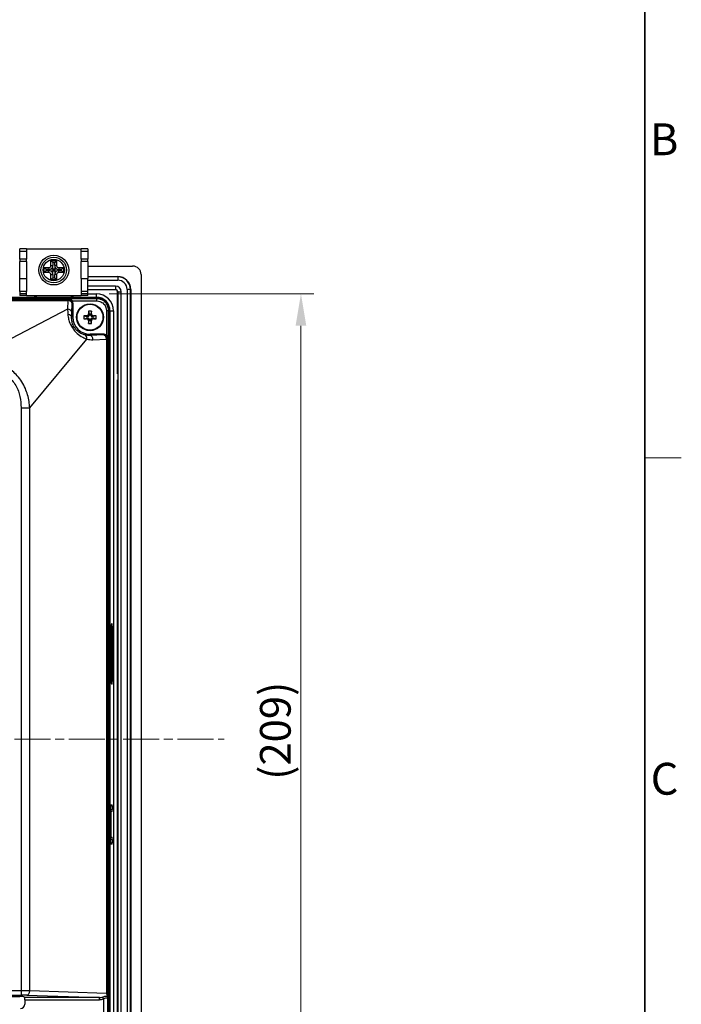
# Model space of a CAD drawing. Units: millimetres. Extents: x 34 to 1240, y 32 to 865.
# Drawn here: x 1084 to 1240, y 354 to 585 of the extents above; entities that cross this region are included whole.
import ezdxf

# ---------------------------------------------------------------- set-up
doc = ezdxf.new("R2010")
doc.units = ezdxf.units.MM
doc.header["$LTSCALE"] = 3
doc.linetypes.add('CHAIN', pattern=[0.3543, 0.2362, -0.0295, 0.0591, -0.0295])
for name, color, linetype, lineweight in [('Sketch Geometry(TDC)', 179, 'Continuous', 25), ('Visible Tangent Edges(TDC)', 179, 'Continuous', 25), ('中心線(TDC)', 1, 'CHAIN', 9), ('寸法(TDC)', 179, 'Continuous', 9), ('表示ｴｯｼﾞ(TDC)', 7, 'Continuous', 25), ('記号(TDC)', 7, 'Continuous', 18)]:
    doc.layers.add(name, color=color, linetype=linetype, lineweight=lineweight)
doc.styles.add('TDC', font='txt')
doc.styles.add('現在の視点-TDC', font='txt')
doc.dimstyles.new('TDC', dxfattribs={"dimscale": 3, "dimtxt": 2.4, "dimasz": 2.5, "dimexe": 1, "dimexo": 1, "dimgap": 0.4, "dimtad": 1, "dimrnd": 1e-08, "dimdsep": 46, "dimtxsty": 'TDC', "dimcen": 0.09, "dimdle": 10, "dimclrd": 179, "dimclre": 179, "dimclrt": 179, "dimazin": 2, "dimtfac": 0.625, "dimtmove": 0, "dimatfit": 3, "dimfxl": 1, "dimtolj": 1, "dimlwd": 9, "dimlwe": 9, "dimarcsym": 0})

# ---------------------------------------------------------------- blocks, each defined once
blk = doc.blocks.new('図面枠 TDC-A3')
at = {"layer": 'Sketch Geometry(TDC)', "linetype": 'Continuous', "lineweight": 35}
blk.add_line((410.363, 285.594), (410.363, 10.594), dxfattribs=at)
at = {"layer": 'Sketch Geometry(TDC)', "linetype": 'Continuous', "lineweight": 18}
blk.add_line((410.363, 160.594), (413.209, 160.594), dxfattribs=at)
at = {"layer": '記号(TDC)', "color": 7, "char_height": 2.4892, "width": 6.55177, "attachment_point": 7, "style": '現在の視点-TDC'}
for s, insert in [('\\fMS Gothic|b0|i0;\\H2.4892;B', (410.749, 184.252)), ('\\fMS Gothic|b0|i0;\\H2.4892;C', (410.813, 134.242))]:
    blk.add_mtext(s, dxfattribs=dict(at, insert=insert))
blk = doc.blocks.new('*D69')
at = {"layer": 'Defpoints', "color": 0, "linetype": 'Continuous'}
for p in [(1102.37, 520.24), (1102.37, 311.24), (1150.37, 311.24)]:
    blk.add_point(p, dxfattribs=at)
at = {"layer": '寸法(TDC)', "color": 179, "linetype": 'Continuous', "lineweight": 9}
for p, q in [((1105.37, 520.24), (1153.37, 520.24)), ((1150.37, 512.74), (1150.37, 318.74)), ((1105.37, 311.24), (1153.37, 311.24))]:
    blk.add_line(p, q, dxfattribs=at)
at = {"layer": '寸法(TDC)', "color": 179, "linetype": 'Continuous'}
for points in [[(1149.12, 512.74), (1151.62, 512.74), (1150.37, 520.24)], [(1149.12, 318.74), (1151.62, 318.74), (1150.37, 311.24)]]:
    blk.add_solid(points, dxfattribs=at)
at = {"layer": '寸法(TDC)', "color": 179, "linetype": 'Continuous', "lineweight": 9, "insert": (1140.76, 406.22), "char_height": 7.2, "attachment_point": 1, "rotation": 90, "style": 'TDC'}
blk.add_mtext('\\A1;(209)', dxfattribs=at)

msp = doc.modelspace()

# ---------------------------------------------------------------- linework, layer by layer
at = {"layer": 'Visible Tangent Edges(TDC)'}
for p, q in [((1084.3707, 530.2359), (1085.9707, 530.2359)), ((1098.7707, 530.2359), (1100.3707, 530.2359)), ((1085.9707, 528.376), (1084.3707, 528.376)), ((1091.6985, 526.8756), (1092.1393, 526.8756)), ((1093.0428, 526.8756), (1092.602, 526.8756)), ((1100.3707, 528.376), (1098.7707, 528.376)), ((1091.1985, 526.3756), (1091.1985, 525.9348)), ((1091.1985, 525.2364), (1091.1985, 525.6772)), ((1091.6985, 524.7364), (1092.1393, 524.7364)), ((1093.0428, 524.7364), (1092.602, 524.7364)), ((1093.5428, 526.3756), (1093.5428, 525.9348)), ((1093.5428, 525.2364), (1093.5428, 525.6772)), ((1084.3707, 523.806), (1085.9707, 523.806)), ((1098.7707, 523.806), (1100.3707, 523.806)), ((1107.3707, 524.2913), (1107.3707, 524.239)), ((1107.3707, 524.239), (1107.3707, 523.439)), ((1085.9707, 520.806), (1084.3707, 520.806)), ((1084.3707, 520.306), (1085.9707, 520.306)), ((1100.3707, 520.806), (1098.7707, 520.806)), ((1098.7707, 520.306), (1100.3707, 520.306)), ((1102.3707, 519.4288), (1102.3707, 520.239)), ((1106.8707, 522.039), (1106.8707, 521.239)), ((1106.8707, 521.1866), (1106.8707, 521.239)), ((1107.3183, 520.739), (1107.3707, 520.739)), ((1107.3707, 520.739), (1108.1707, 520.739)), ((1110.3707, 521.239), (1109.5707, 521.239)), ((1110.423, 521.239), (1110.3707, 521.239)), ((1095.6933, 518.8864), (852.048, 518.8864)), ((852.048, 518.6553), (1095.6933, 518.6553)), ((1095.6933, 518.6553), (1095.6091, 516.6449)), ((1095.6933, 518.8864), (1095.8881, 519.0812)), ((1095.6933, 518.8864), (1095.6933, 518.6553)), ((1102.4658, 519.0812), (1095.8881, 519.0812)), ((1096.6085, 515.8766), (1096.6927, 517.8871)), ((1096.6927, 517.8871), (1096.8707, 518.065)), ((1096.7269, 518.5815), (1102.4658, 518.5815)), ((1102.4658, 518.5815), (1102.4658, 519.0812)), ((1095.6091, 516.6449), (1073.5667, 505.1385)), ((1100.5258, 515.5736), (1100.6707, 515.139)), ((1101.2155, 515.5736), (1101.0707, 515.139)), ((1104.7132, 516.3341), (1105.2129, 516.3341)), ((1104.7132, 516.3341), (1104.7132, 510.5952)), ((1105.2129, 509.7564), (1105.2129, 516.3341)), ((1105.5605, 516.239), (1106.3707, 516.239)), ((1096.8707, 514.739), (1096.5668, 514.739)), ((1100.036, 515.0839), (1100.4707, 514.939)), ((1100.036, 514.3941), (1100.4707, 514.539)), ((1100.5258, 513.9044), (1100.6707, 514.339)), ((1101.2155, 513.9044), (1101.0707, 514.339)), ((1101.7053, 515.0839), (1101.2707, 514.939)), ((1101.7053, 514.3941), (1101.2707, 514.539)), ((1100.8707, 510.739), (1100.8707, 510.4748)), ((1104.0364, 510.5788), (1100.8707, 510.4748)), ((1104.1967, 510.739), (1104.0364, 510.5788)), ((1086.7367, 493.4895), (1100.1361, 509.6221)), ((1101.5555, 509.4755), (1104.7213, 509.5794)), ((1104.7213, 509.5794), (1105.0358, 509.5794)), ((1104.7213, 509.5794), (1104.7213, 356.0954)), ((1105.2129, 509.7564), (1105.0358, 509.5794)), ((1105.0358, 355.3737), (1105.0358, 509.5794)), ((1084.6821, 493.4895), (1084.6821, 356.7047)), ((1084.6821, 493.4895), (1086.7367, 493.4895)), ((1086.7367, 356.6857), (1086.7367, 493.4895)), ((1105.8713, 442.239), (1106.0882, 442.239)), ((1106.0882, 429.239), (1105.8713, 429.239)), ((1106.0738, 399.239), (1105.6866, 399.239)), ((1105.6866, 398.239), (1105.7421, 398.239)), ((1105.7421, 393.239), (1105.6866, 393.239)), ((1105.6866, 392.239), (1106.0738, 392.239)), ((1084.6821, 356.7047), (863.0592, 356.7047)), ((1084.6821, 356.7047), (1084.6821, 355.7053)), ((1104.7213, 356.0954), (1086.7367, 356.6857)), ((863.0592, 355.7053), (1084.6821, 355.7053)), ((1103.0851, 355.1273), (1085.5302, 355.1273)), ((1085.5424, 354.6276), (1103.0851, 354.6276)), ((1086.0518, 355.6863), (1103.0851, 355.1273)), ((1103.0851, 354.6276), (1103.0851, 355.1273)), ((1104.0558, 354.7851), (1103.903, 355.2267)), ((1104.0558, 354.7851), (1104.0558, 321.8793)), ((1105.0552, 321.8793), (1105.0552, 354.7207))]:
    msp.add_line(p, q, dxfattribs=at)
for centre, major_axis, ratio, start_param, end_param in [((1095.6933, 517.8871), (-0.7071, 0.7071), 0.99878277, 3.9275998, 5.49717816), ((1095.6933, 517.8871), (0.9991, -0.0419), 0.76794499, 0.05451355, 1.6029659), ((1095.6091, 515.8766), (0.9991, -0.0419), 0.76794499, 0.05451355, 1.6029659), ((1095.5674, 514.739), (0.9995, -0.0323), 0.67867783, 0.04753667, 1.4788596), ((1099.4512, 509.6221), (0.2364, 0.9716), 0.67435557, 4.87504073, 6.23590445), ((1104.0364, 509.5794), (-0.0328, 0.9995), 0.68467898, 4.68991999, 6.23528369), ((1104.0364, 509.5794), (-0.7071, 0.7071), 0.99878277, 3.9275998, 5.49717816), ((1101.3826, 514.739), (-5.2692, 0), 0.9994612, 1.33196655, 1.60362457), ((1100.8707, 509.4755), (-0.0328, 0.9995), 0.68467898, 4.68991999, 6.23528369), ((1084.6821, 356.6348), (-3, 0), 0.02328051, 3.95795717, 4.71238898), ((1086.0518, 356.6857), (-0.0328, -0.9995), 0.68467898, 0.04790162, 1.59326531), ((1084.6821, 355.6354), (2, 0), 0.03492077, 0.81636451, 1.57079633), ((1103.0294, 356.1285), (1.8475, -0.0606), 0.54098846, 4.7602906, 5.22260446), ((1103.0294, 356.1285), (2.1896, -0.0719), 0.68467898, 4.7602906, 5.22260446)]:
    msp.add_ellipse(centre, major_axis=major_axis, ratio=ratio, start_param=start_param, end_param=end_param, dxfattribs=at)
for points, knots in [([(1102.3632, 519.1796), (1102.3659, 519.1738), (1102.3695, 519.168), (1102.3939, 519.1354), (1102.4295, 519.1086), (1102.4651, 519.0817), (1102.4653, 519.0816), (1102.4656, 519.0814), (1102.4658, 519.0812)], [-0.278159503, -0.278159503, -0.278159503, -0.278159503, -0.228447401, -0.228447401, 0.001754352, 0.001754352, 0.001754352, 0.003227865, 0.003227865, 0.003227865, 0.003227865]), ([(1105.2129, 516.3341), (1105.213, 516.6073), (1105.1712, 516.8844), (1104.9592, 517.567), (1104.725, 517.9554), (1104.123, 518.5636), (1103.7563, 518.7948), (1103.0728, 519.0302), (1102.7669, 519.0813), (1102.4658, 519.0812)], [-0.350666858, -0.350666858, -0.350666858, -0.350666858, -0.283688378, -0.283688378, -0.17652281, -0.17652281, -0.073832241, -0.073832241, 0, 0, 0, 0]), ([(1102.4658, 518.5815), (1102.7119, 518.5815), (1102.9619, 518.5397), (1103.521, 518.3471), (1103.8212, 518.1579), (1104.3139, 517.6601), (1104.5055, 517.3422), (1104.679, 516.7839), (1104.7132, 516.5574), (1104.7132, 516.3341)], [0, 0, 0, 0, 0.073832241, 0.073832241, 0.17652281, 0.17652281, 0.283688378, 0.283688378, 0.350666858, 0.350666858, 0.350666858, 0.350666858]), ([(1095.6091, 516.6449), (1095.6314, 516.2873), (1095.6544, 515.8941), (1095.6788, 515.4508), (1095.6799, 515.4312), (1095.681, 515.4115)], [0.960101462, 0.960101462, 0.960101462, 0.960101462, 1.115863449, 1.115863449, 1.123051847, 1.123051847, 1.123051847, 1.123051847]), ([(1095.681, 515.4115), (1095.7005, 515.0549), (1095.7529, 514.6728), (1095.8919, 514.1044), (1095.9414, 513.9321), (1096.1628, 513.2728), (1096.4033, 512.7562), (1097.0397, 511.782), (1097.4326, 511.3269), (1098.2756, 510.5716), (1098.7236, 510.2704), (1099.4907, 509.8636), (1099.8216, 509.7263), (1100.1361, 509.6221)], [-0.784287432, -0.784287432, -0.784287432, -0.784287432, -0.649628308, -0.649628308, -0.592502312, -0.592502312, -0.434173711, -0.434173711, -0.279484193, -0.279484193, -0.122754503, -0.122754503, 0, 0, 0, 0]), ([(1096.5668, 514.739), (1096.5674, 514.7572), (1096.568, 514.7753), (1096.5813, 515.1849), (1096.5947, 515.5474), (1096.6085, 515.8766)], [-1.123051847, -1.123051847, -1.123051847, -1.123051847, -1.115863449, -1.115863449, -0.960101462, -0.960101462, -0.960101462, -0.960101462]), ([(1105.2129, 516.3341), (1105.2131, 516.3339), (1105.2133, 516.3336), (1105.2134, 516.3334), (1105.2403, 516.2978), (1105.2671, 516.2622), (1105.2997, 516.2378), (1105.3055, 516.2342), (1105.3113, 516.2315)], [-0.003227865, -0.003227865, -0.003227865, -0.003227865, -0.001754352, -0.001754352, -0.001754352, 0.228447401, 0.228447401, 0.278159503, 0.278159503, 0.278159503, 0.278159503]), ([(1099.7183, 510.5851), (1099.4795, 510.6414), (1099.2289, 510.7232), (1098.651, 510.984), (1098.3155, 511.1875), (1097.6936, 511.7181), (1097.4088, 512.046), (1096.9629, 512.7586), (1096.804, 513.1414), (1096.6711, 513.6322), (1096.6431, 513.7608), (1096.571, 514.1853), (1096.5561, 514.4716), (1096.5668, 514.739)], [0, 0, 0, 0, 0.122754503, 0.122754503, 0.279484193, 0.279484193, 0.434173711, 0.434173711, 0.592502312, 0.592502312, 0.649628308, 0.649628308, 0.784287432, 0.784287432, 0.784287432, 0.784287432]), ([(1100.8707, 510.4748), (1100.8655, 510.4746), (1100.8603, 510.4744), (1100.4739, 510.4602), (1100.0904, 510.4975), (1099.7183, 510.5851)], [-1.603624566, -1.603624566, -1.603624566, -1.603624566, -1.599989861, -1.599989861, -1.331966549, -1.331966549, -1.331966549, -1.331966549]), ([(1086.7367, 493.4895), (1086.6659, 494.4801), (1086.5103, 495.5), (1086.0864, 497.0207), (1085.9098, 497.5324), (1085.2421, 499.0958), (1084.599, 500.13), (1083.1048, 501.7774), (1082.2796, 502.441), (1080.7091, 503.3974), (1079.9652, 503.747), (1077.8825, 504.5256), (1076.5383, 504.8137), (1074.6616, 505.0553), (1074.1124, 505.1053), (1073.5667, 505.1385)], [-1.65856936, -1.65856936, -1.65856936, -1.65856936, -1.3946285, -1.3946285, -1.25919217, -1.25919217, -0.97232313, -0.97232313, -0.72110249, -0.72110249, -0.51428087, -0.51428087, -0.1510238, -0.1510238, 0, 0, 0, 0]), ([(1073.5667, 502.8339), (1074.0701, 502.8339), (1074.5744, 502.8201), (1076.2876, 502.7145), (1077.4982, 502.5439), (1079.3347, 502.0012), (1079.9823, 501.7473), (1081.3277, 501.0255), (1082.0187, 500.5091), (1083.234, 499.1858), (1083.7315, 498.3324), (1084.2158, 497.0107), (1084.3374, 496.5737), (1084.6109, 495.2634), (1084.6821, 494.3693), (1084.6821, 493.4895)], [0, 0, 0, 0, 0.1510238, 0.1510238, 0.51428087, 0.51428087, 0.72110249, 0.72110249, 0.97232313, 0.97232313, 1.25919217, 1.25919217, 1.3946285, 1.3946285, 1.65856936, 1.65856936, 1.65856936, 1.65856936]), ([(1105.0352, 355.3856), (1104.9944, 355.3959), (1104.9503, 355.4038), (1104.7229, 355.4267), (1104.5079, 355.3886), (1104.1653, 355.3003), (1104.0322, 355.2612), (1103.903, 355.2267)], [0.093034451, 0.093034451, 0.093034451, 0.093034451, 0.113061358, 0.113061358, 0.191043086, 0.191043086, 0.239781667, 0.239781667, 0.239781667, 0.239781667]), ([(1104.0558, 354.7851), (1104.1581, 354.8382), (1104.2605, 354.8984), (1104.5159, 355.0351), (1104.6677, 355.0954), (1104.8987, 355.0479), (1104.9762, 354.9577), (1105.04, 354.8152), (1105.0524, 354.7654), (1105.0552, 354.7207)], [-0.239781667, -0.239781667, -0.239781667, -0.239781667, -0.191043086, -0.191043086, -0.113061358, -0.113061358, -0.038429723, -0.038429723, 0, 0, 0, 0])]:
    msp.add_open_spline(points, degree=3, knots=knots, dxfattribs=at)
at = {"layer": '中心線(TDC)', "linetype": 'CHAIN', "ltscale": 11.995484}
msp.add_line((815.3707, 415.739), (1132.3707, 415.739), dxfattribs=at)
at = {"layer": '表示ｴｯｼﾞ(TDC)'}
for p, q in [((1084.3707, 530.2359), (1084.3707, 530.806)), ((1085.9707, 530.806), (1084.3707, 530.806)), ((1084.3707, 528.376), (1084.3707, 530.2359)), ((1085.9707, 530.806), (1085.9707, 530.2359)), ((1085.9707, 530.806), (1098.7707, 530.806)), ((1085.9707, 530.2359), (1085.9707, 528.376)), ((1100.3707, 530.806), (1098.7707, 530.806)), ((1098.7707, 530.2359), (1098.7707, 530.806)), ((1098.7707, 528.376), (1098.7707, 530.2359)), ((1100.3707, 530.806), (1100.3707, 530.2359)), ((1100.3707, 530.2359), (1100.3707, 528.376)), ((1084.3707, 528.376), (1084.3707, 527.806)), ((1085.9707, 527.806), (1084.3707, 527.806)), ((1084.3707, 523.806), (1084.3707, 527.806)), ((1085.9707, 527.806), (1085.9707, 528.376)), ((1085.9707, 527.806), (1085.9707, 523.806)), ((1091.6985, 528.056), (1093.0428, 528.056)), ((1091.6985, 528.056), (1092.1393, 527.6151)), ((1091.6985, 526.8756), (1091.6985, 528.056)), ((1092.602, 527.6151), (1092.1393, 527.6151)), ((1092.1393, 527.6151), (1092.1393, 526.8756)), ((1093.0428, 528.056), (1092.602, 527.6151)), ((1092.602, 526.8756), (1092.602, 527.6151)), ((1093.0428, 528.056), (1093.0428, 526.8756)), ((1098.7707, 528.376), (1098.7707, 527.806)), ((1098.7707, 523.806), (1098.7707, 527.806)), ((1100.3707, 527.806), (1098.7707, 527.806)), ((1100.3707, 527.806), (1100.3707, 528.376)), ((1100.3707, 527.806), (1100.3707, 523.806)), ((1100.3707, 526.739), (1110.8707, 526.739)), ((1090.1207, 526.3756), (1091.1985, 526.3756)), ((1090.1207, 526.3756), (1090.5615, 525.9348)), ((1090.1207, 525.2364), (1090.1207, 526.3756)), ((1090.1207, 525.2364), (1090.5615, 525.6772)), ((1091.1985, 525.2364), (1090.1207, 525.2364)), ((1090.5615, 525.9348), (1090.5615, 525.6772)), ((1091.1985, 525.9348), (1090.5615, 525.9348)), ((1090.5615, 525.6772), (1091.1985, 525.6772)), ((1091.6744, 526.064), (1092.1127, 526.064)), ((1092.1127, 525.548), (1091.6744, 525.548)), ((1091.6985, 523.556), (1091.6985, 524.7364)), ((1092.1127, 526.064), (1092.1127, 526.6531)), ((1092.1127, 526.064), (1092.6287, 526.064)), ((1092.3707, 525.806), (1092.1127, 526.064)), ((1092.1127, 526.064), (1092.1127, 525.548)), ((1092.1127, 525.548), (1092.3707, 525.806)), ((1092.1127, 525.806), (1092.3707, 525.806)), ((1092.6287, 525.548), (1092.1127, 525.548)), ((1092.1127, 524.9588), (1092.1127, 525.548)), ((1092.1393, 524.7364), (1092.1393, 523.9968)), ((1092.3707, 526.064), (1092.3707, 525.806)), ((1092.6287, 526.064), (1092.3707, 525.806)), ((1092.3707, 525.806), (1092.3707, 525.548)), ((1092.3707, 525.806), (1092.6287, 525.548)), ((1092.3707, 525.806), (1092.6287, 525.806)), ((1092.602, 523.9968), (1092.602, 524.7364)), ((1092.6287, 526.6531), (1092.6287, 526.064)), ((1092.6287, 526.064), (1093.067, 526.064)), ((1092.6287, 525.548), (1092.6287, 526.064)), ((1093.067, 525.548), (1092.6287, 525.548)), ((1092.6287, 525.548), (1092.6287, 524.9588)), ((1093.0428, 524.7364), (1093.0428, 523.556)), ((1093.5428, 526.3756), (1094.6207, 526.3756)), ((1094.1798, 525.9348), (1093.5428, 525.9348)), ((1093.5428, 525.6772), (1094.1798, 525.6772)), ((1094.6207, 525.2364), (1093.5428, 525.2364)), ((1094.6207, 526.3756), (1094.1798, 525.9348)), ((1094.1798, 525.6772), (1094.1798, 525.9348)), ((1094.6207, 525.2364), (1094.1798, 525.6772)), ((1094.6207, 526.3756), (1094.6207, 525.2364)), ((1112.8707, 524.739), (1112.8707, 306.739)), ((1084.3707, 520.806), (1084.3707, 523.806)), ((1085.9707, 523.806), (1085.9707, 520.806)), ((1091.6985, 523.556), (1092.1393, 523.9968)), ((1093.0428, 523.556), (1091.6985, 523.556)), ((1092.1393, 523.9968), (1092.602, 523.9968)), ((1093.0428, 523.556), (1092.602, 523.9968)), ((1098.7707, 523.806), (1098.7707, 520.806)), ((1100.3707, 524.2913), (1107.3707, 524.2913)), ((1107.3707, 524.239), (1100.3707, 524.239)), ((1100.3707, 520.806), (1100.3707, 523.806)), ((1100.3707, 523.439), (1107.3707, 523.439)), ((1084.3707, 520.806), (1084.3707, 520.306)), ((1084.3707, 520.306), (1084.3707, 519.806)), ((1085.9707, 519.806), (1084.3707, 519.806)), ((1085.9707, 520.306), (1085.9707, 520.806)), ((1085.9707, 519.806), (1085.9707, 520.306)), ((1085.9707, 519.806), (1088.3707, 519.806)), ((1087.7696, 519.7675), (1087.7676, 519.806)), ((1088.3707, 519.806), (1088.3707, 519.7466)), ((1096.3707, 519.806), (1098.7707, 519.806)), ((1096.3707, 519.806), (1096.3707, 519.7466)), ((1096.9737, 519.806), (1096.9717, 519.7675)), ((1098.7707, 520.806), (1098.7707, 520.306)), ((1098.7707, 520.306), (1098.7707, 519.806)), ((1100.3707, 519.806), (1098.7707, 519.806)), ((1106.8707, 522.039), (1100.3707, 522.039)), ((1100.3707, 521.239), (1106.8707, 521.239)), ((1106.8707, 521.1866), (1100.3707, 521.1866)), ((1100.3707, 520.306), (1100.3707, 520.806)), ((1100.3707, 519.806), (1100.3707, 520.306)), ((1100.3707, 520.239), (1102.3707, 520.239)), ((1107.3183, 501.4595), (1107.3183, 520.739)), ((1107.3707, 520.739), (1107.3707, 310.739)), ((1108.1707, 310.739), (1108.1707, 520.739)), ((1109.5707, 521.239), (1109.5707, 310.239)), ((1110.3707, 310.239), (1110.3707, 521.239)), ((1110.423, 521.239), (1110.423, 310.239)), ((845.3707, 519.4288), (1102.3707, 519.4288)), ((1102.3632, 519.1796), (845.3781, 519.1796)), ((1096.3707, 519.7466), (1088.3707, 519.7466)), ((1096.8707, 518.065), (1096.8707, 514.739)), ((1100.5343, 516.1707), (1100.6707, 515.489)), ((1100.6707, 515.489), (1100.6707, 515.139)), ((1101.0707, 515.489), (1100.6707, 515.489)), ((1101.207, 516.1707), (1101.0707, 515.489)), ((1101.0707, 515.139), (1101.0707, 515.489)), ((1105.3113, 315.2536), (1105.3113, 516.2315)), ((1105.5605, 516.239), (1105.5605, 315.239)), ((1106.3707, 516.239), (1106.3707, 315.239)), ((1099.439, 515.0753), (1100.1207, 514.939)), ((1099.439, 514.4026), (1100.1207, 514.539)), ((1100.1207, 514.939), (1100.1207, 514.539)), ((1100.4707, 514.939), (1100.1207, 514.939)), ((1100.1207, 514.539), (1100.4707, 514.539)), ((1100.5343, 513.3073), (1100.6707, 513.989)), ((1100.6707, 514.339), (1100.6707, 513.989)), ((1100.6707, 513.989), (1101.0707, 513.989)), ((1101.0707, 513.989), (1101.0707, 514.339)), ((1101.207, 513.3073), (1101.0707, 513.989)), ((1101.6207, 514.939), (1101.2707, 514.939)), ((1101.2707, 514.539), (1101.6207, 514.539)), ((1102.3023, 515.0753), (1101.6207, 514.939)), ((1101.6207, 514.539), (1101.6207, 514.939)), ((1102.3023, 514.4026), (1101.6207, 514.539)), ((1104.1967, 510.739), (1100.8707, 510.739)), ((1107.3183, 331.4595), (1107.3183, 500.0185)), ((1105.8713, 429.239), (1105.8713, 442.239)), ((1105.8922, 442.8396), (1106.0668, 442.8488)), ((1106.0882, 442.239), (1106.0882, 429.239)), ((1106.0668, 428.6292), (1105.8922, 428.6383)), ((1105.6866, 391.739), (1105.6866, 399.739)), ((1105.7072, 400.3299), (1106.0564, 400.3482)), ((1106.0738, 400.0886), (1106.0738, 399.239)), ((1105.7595, 398.739), (1105.6866, 398.739)), ((1105.7421, 398.239), (1105.7421, 393.239)), ((1106.0564, 398.739), (1105.7595, 398.739)), ((1105.6866, 392.739), (1105.7595, 392.739)), ((1105.7595, 392.739), (1106.0564, 392.739)), ((1106.0564, 391.1297), (1105.7072, 391.148)), ((1106.0738, 392.239), (1106.0738, 391.3894)), ((914.4795, 355.3479), (1084.3956, 355.3479)), ((1085.3953, 355.3138), (1085.5302, 355.1273)), ((1085.5424, 354.6276), (1085.5424, 353.5387))]:
    msp.add_line(p, q, dxfattribs=at)
for centre, radius in [((1092.3707, 525.806), 3.5), ((1092.3707, 525.806), 3), ((1092.3707, 525.806), 2.5), ((1100.8707, 514.739), 3.15), ((1100.8707, 514.739), 3.0363)]:
    msp.add_circle(centre, radius, dxfattribs=at)
for centre, radius, start, end in [((1091.1985, 526.8756), 0.5, 270, 0), ((1091.1985, 526.8756), 0.9408, 346.323972, 0), ((1093.5428, 526.8756), 0.9408, 180, 193.676028), ((1093.5428, 526.8756), 0.5, 180, 270), ((1110.8707, 524.739), 2, 0, 90), ((1091.1985, 526.8756), 0.9408, 270, 300.38332), ((1091.1985, 524.7364), 0.9408, 59.61668, 90), ((1091.1985, 524.7364), 0.5, 0, 90), ((1091.1985, 526.8756), 0.9408, 300.38332, 346.323972), ((1091.1985, 524.7364), 0.9408, 13.676028, 59.61668), ((1091.1985, 524.7364), 0.9408, 0, 13.676028), ((1093.5428, 524.7364), 0.9408, 166.323972, 180), ((1093.5428, 526.8756), 0.9408, 193.676028, 239.61668), ((1093.5428, 524.7364), 0.9408, 120.38332, 166.323972), ((1093.5428, 524.7364), 0.5, 90, 180), ((1093.5428, 526.8756), 0.9408, 239.61668, 270), ((1093.5428, 524.7364), 0.9408, 90, 120.38332), ((1107.3707, 521.239), 3.0524, 0, 90), ((1107.3707, 521.239), 3, 0, 90), ((1107.3707, 521.239), 2.2, 0, 90), ((1102.3707, 516.239), 4, 0, 90), ((1106.8707, 520.739), 1.3, 0, 90), ((1106.8707, 520.739), 0.5, 0, 90), ((1106.8707, 520.739), 0.4476, 0, 90), ((1102.3707, 516.239), 3.1898, 0, 90), ((1100.8707, 514.739), 4, 180, 270), ((1100.4707, 515.139), 0.2, 270, 0), ((1100.4707, 514.339), 0.2, 0, 90), ((1101.2707, 515.139), 0.2, 180, 270), ((1101.2707, 514.339), 0.2, 90, 180), ((1106.9707, 500.739), 0.8, 60, 64.24375), ((1106.9707, 500.739), 0.8, 295.75625, 300)]:
    msp.add_arc(centre, radius, start, end, dxfattribs=at)
for centre, major_axis, ratio, start_param, end_param in [((1095.8701, 518.0638), (0.708, 0.708), 0.99878277, 5.49839613, 6.04104615), ((1101.3145, 514.739), (0, 7.9699), 0.09950372, 1.3901814, 1.4658824), ((1100.8707, 512.746), (7.6651, 0), 0.4472136, 1.52690354, 1.61468911), ((1100.4269, 514.739), (0, -7.9699), 0.09950372, 1.67571026, 1.75141126), ((1102.8636, 514.739), (0, 7.6651), 0.4472136, 1.52690354, 1.61468911), ((1100.8707, 514.2952), (7.9699, 0), 0.09950372, 1.67571026, 1.75141126), ((1100.8707, 515.1828), (-7.9699, 0), 0.09950372, 1.3901814, 1.4658824), ((1101.3145, 514.739), (0, 7.9699), 0.09950372, 1.67571026, 1.75141126), ((1100.8707, 516.7319), (-7.6651, 0), 0.4472136, 1.52690354, 1.61468911), ((1100.4269, 514.739), (0, -7.9699), 0.09950372, 1.3901814, 1.4658824), ((1100.8707, 514.2952), (7.9699, 0), 0.09950372, 1.3901814, 1.4658824), ((1100.8707, 515.1828), (-7.9699, 0), 0.09950372, 1.67571026, 1.75141126), ((1098.8777, 514.739), (0, -7.6651), 0.4472136, 1.52690354, 1.61468911), ((1104.1954, 509.7384), (0.708, 0.708), 0.99878277, 0.24213916, 0.78478918), ((1105.7595, 398.239), (0, 0.5), 0.03492077, 0, 1.57079633), ((1106.0564, 399.239), (0, 0.5), 0.03492077, 3.14159265, 4.71238898), ((1105.7595, 393.239), (0, 0.5), 0.03492077, 1.57079633, 3.14159265), ((1106.0564, 392.239), (0, 0.5), 0.03492077, 4.71238898, 6.28318531), ((1104.0364, 356.0954), (0.9255, -0.9564), 0.39603265, 0.4391082, 1.20481491), ((1084.3956, 355.3129), (-1, 0), 0.03492077, 3.16683981, 4.71238898), ((1084.5421, 353.5396), (0.5865, -0.8111), 0.99907272, 5.65753932, 7.22745462), ((1085.5298, 354.6276), (0, -0.5), 0.02525253, 1.57079633, 3.10668607)]:
    msp.add_ellipse(centre, major_axis=major_axis, ratio=ratio, start_param=start_param, end_param=end_param, dxfattribs=at)
for points, knots in [([(1087.7696, 519.7675), (1087.7698, 519.7649), (1087.784, 519.7623), (1087.8402, 519.7573), (1087.8829, 519.755), (1087.9913, 519.7511), (1088.056, 519.7495), (1088.1657, 519.7478), (1088.2056, 519.7474), (1088.2873, 519.7467), (1088.3289, 519.7466), (1088.3707, 519.7466)], [0.0009450262, 0.0009450262, 0.0009450262, 0.0009450262, 0.0234986949, 0.0234986949, 0.0469913404, 0.0469913404, 0.0704712357, 0.0704712357, 0.0829979029, 0.0829979029, 0.0955230962, 0.0955230962, 0.0955230962, 0.0955230962]), ([(1096.7269, 518.5815), (1096.691, 518.641), (1096.6472, 518.6999), (1096.5459, 518.81), (1096.4875, 518.86), (1096.3512, 518.9559), (1096.2597, 519.0022), (1096.0724, 519.0637), (1095.9763, 519.079), (1095.8881, 519.0812)], [0.270641958, 0.270641958, 0.270641958, 0.270641958, 0.291263423, 0.291263423, 0.313901067, 0.313901067, 0.346586592, 0.346586592, 0.379272117, 0.379272117, 0.379272117, 0.379272117]), ([(1096.3707, 519.7466), (1096.4489, 519.7466), (1096.5264, 519.7471), (1096.6711, 519.7492), (1096.737, 519.7507), (1096.8484, 519.7546), (1096.8929, 519.7568), (1096.9393, 519.7606), (1096.9514, 519.762), (1096.9675, 519.7647), (1096.9716, 519.7661), (1096.9717, 519.7675)], [0, 0, 0, 0, 0.0234662461, 0.0234662461, 0.0469427944, 0.0469427944, 0.0704365141, 0.0704365141, 0.0825029408, 0.0825029408, 0.0945739601, 0.0945739601, 0.0945739601, 0.0945739601]), ([(1105.3113, 516.2315), (1105.3113, 516.6176), (1105.2353, 517), (1104.9429, 517.7072), (1104.7318, 518.0263), (1104.1899, 518.5781), (1103.86, 518.8012), (1103.1371, 519.1025), (1102.7521, 519.1796), (1102.3632, 519.1796)], [-0.464494027, -0.464494027, -0.464494027, -0.464494027, -0.348662718, -0.348662718, -0.234932779, -0.234932779, -0.116663697, -0.116663697, 0, 0, 0, 0]), ([(1100.036, 515.0839), (1100.0974, 515.0845), (1100.1581, 515.0973), (1100.2746, 515.1455), (1100.3291, 515.1817), (1100.422, 515.2727), (1100.4597, 515.3272), (1100.4985, 515.4168), (1100.5084, 515.4476), (1100.5219, 515.5102), (1100.5255, 515.5419), (1100.5258, 515.5736)], [0, 0, 0, 0, 0.0185005936, 0.0185005936, 0.037864693, 0.037864693, 0.0574926186, 0.0574926186, 0.0671833728, 0.0671833728, 0.0767525655, 0.0767525655, 0.0767525655, 0.0767525655]), ([(1101.2155, 515.5736), (1101.2162, 515.5123), (1101.2289, 515.4515), (1101.2772, 515.335), (1101.3133, 515.2806), (1101.4044, 515.1876), (1101.4589, 515.1499), (1101.5485, 515.1111), (1101.5793, 515.1012), (1101.6419, 515.0878), (1101.6735, 515.0842), (1101.7053, 515.0839)], [0, 0, 0, 0, 0.0185005936, 0.0185005936, 0.037864693, 0.037864693, 0.0574926186, 0.0574926186, 0.0671833728, 0.0671833728, 0.0767525655, 0.0767525655, 0.0767525655, 0.0767525655]), ([(1100.5258, 513.9044), (1100.5251, 513.9657), (1100.5124, 514.0265), (1100.4641, 514.143), (1100.428, 514.1974), (1100.3369, 514.2904), (1100.2824, 514.328), (1100.1928, 514.3668), (1100.162, 514.3767), (1100.0994, 514.3902), (1100.0678, 514.3938), (1100.036, 514.3941)], [0, 0, 0, 0, 0.0185005936, 0.0185005936, 0.037864693, 0.037864693, 0.0574926186, 0.0574926186, 0.0671833728, 0.0671833728, 0.0767525655, 0.0767525655, 0.0767525655, 0.0767525655]), ([(1101.7053, 514.3941), (1101.644, 514.3935), (1101.5832, 514.3807), (1101.4667, 514.3324), (1101.4122, 514.2963), (1101.3193, 514.2053), (1101.2816, 514.1507), (1101.2428, 514.0611), (1101.2329, 514.0304), (1101.2194, 513.9678), (1101.2159, 513.9361), (1101.2155, 513.9044)], [0, 0, 0, 0, 0.0185005936, 0.0185005936, 0.037864693, 0.037864693, 0.0574926186, 0.0574926186, 0.0671833728, 0.0671833728, 0.0767525655, 0.0767525655, 0.0767525655, 0.0767525655]), ([(1105.2129, 509.7564), (1105.2107, 509.8453), (1105.1952, 509.9419), (1105.1329, 510.1304), (1105.086, 510.2224), (1104.9895, 510.3584), (1104.9398, 510.4162), (1104.8304, 510.5164), (1104.772, 510.5596), (1104.7132, 510.5952)], [0, 0, 0, 0, 0.032902219, 0.032902219, 0.065804439, 0.065804439, 0.088225486, 0.088225486, 0.108630579, 0.108630579, 0.108630579, 0.108630579]), ([(1105.8922, 442.8396), (1105.8895, 442.8395), (1105.8868, 442.8241), (1105.8818, 442.7644), (1105.8795, 442.7207), (1105.8756, 442.6107), (1105.874, 442.5453), (1105.8724, 442.4363), (1105.872, 442.3979), (1105.8714, 442.3192), (1105.8713, 442.2791), (1105.8713, 442.239)], [0, 0, 0, 0, 0.0234843468, 0.0234843468, 0.0469622592, 0.0469622592, 0.0704273168, 0.0704273168, 0.0824735146, 0.0824735146, 0.0945183955, 0.0945183955, 0.0945183955, 0.0945183955]), ([(1106.0882, 442.239), (1106.0882, 442.3183), (1106.0876, 442.3969), (1106.0855, 442.5438), (1106.084, 442.6106), (1106.0801, 442.7237), (1106.0778, 442.7688), (1106.0739, 442.8167), (1106.0724, 442.8293), (1106.0696, 442.8451), (1106.0682, 442.8488), (1106.0668, 442.8488)], [0, 0, 0, 0, 0.0238069582, 0.0238069582, 0.0476185206, 0.0476185206, 0.0714428106, 0.0714428106, 0.0842869062, 0.0842869062, 0.096168386, 0.096168386, 0.096168386, 0.096168386]), ([(1105.8713, 429.239), (1105.8713, 429.1608), (1105.8718, 429.0834), (1105.8739, 428.9387), (1105.8754, 428.8729), (1105.8793, 428.7615), (1105.8815, 428.717), (1105.8854, 428.6706), (1105.8867, 428.6586), (1105.8894, 428.6425), (1105.8908, 428.6384), (1105.8922, 428.6383)], [0, 0, 0, 0, 0.0234519638, 0.0234519638, 0.0469142229, 0.0469142229, 0.0703936432, 0.0703936432, 0.082452717, 0.082452717, 0.094516381, 0.094516381, 0.094516381, 0.094516381]), ([(1106.0668, 428.6292), (1106.0695, 428.629), (1106.0722, 428.6432), (1106.0772, 428.6999), (1106.0796, 428.743), (1106.0836, 428.8527), (1106.0852, 428.9182), (1106.0869, 429.0297), (1106.0874, 429.0704), (1106.088, 429.1538), (1106.0882, 429.1963), (1106.0882, 429.239)], [0.0009588046, 0.0009588046, 0.0009588046, 0.0009588046, 0.0238578827, 0.0238578827, 0.0477077971, 0.0477077971, 0.0715407905, 0.0715407905, 0.0843349425, 0.0843349425, 0.0971294768, 0.0971294768, 0.0971294768, 0.0971294768]), ([(1105.7072, 400.3299), (1105.7045, 400.3298), (1105.7018, 400.3146), (1105.6968, 400.2559), (1105.6946, 400.213), (1105.6908, 400.1047), (1105.6892, 400.0403), (1105.6877, 399.9331), (1105.6873, 399.8953), (1105.6867, 399.8179), (1105.6866, 399.7785), (1105.6866, 399.739)], [0, 0, 0, 0, 0.0231053195, 0.0231053195, 0.0462043437, 0.0462043437, 0.0692907367, 0.0692907367, 0.0811422695, 0.0811422695, 0.092992516, 0.092992516, 0.092992516, 0.092992516]), ([(1106.0738, 400.0886), (1106.0733, 400.1087), (1106.0728, 400.1279), (1106.0704, 400.2052), (1106.0681, 400.2532), (1106.0632, 400.3222), (1106.0605, 400.3424), (1106.0573, 400.3479), (1106.0568, 400.3483), (1106.0564, 400.3482)], [0.3021155253, 0.3021155253, 0.3021155253, 0.3021155253, 0.3094912068, 0.3094912068, 0.3332897285, 0.3332897285, 0.3571024865, 0.3571024865, 0.360879306, 0.360879306, 0.360879306, 0.360879306]), ([(1105.6866, 391.739), (1105.6866, 391.6621), (1105.6871, 391.5859), (1105.6891, 391.4436), (1105.6906, 391.3788), (1105.6944, 391.2692), (1105.6966, 391.2255), (1105.7004, 391.1798), (1105.7017, 391.168), (1105.7044, 391.1521), (1105.7058, 391.1481), (1105.7072, 391.148)], [0, 0, 0, 0, 0.0230734795, 0.0230734795, 0.0461570711, 0.0461570711, 0.069257551, 0.069257551, 0.0811217799, 0.0811217799, 0.0929905336, 0.0929905336, 0.0929905336, 0.0929905336]), ([(1106.0564, 391.1297), (1106.0569, 391.1297), (1106.0574, 391.1302), (1106.0594, 391.1342), (1106.061, 391.1422), (1106.0625, 391.155), (1106.0651, 391.1776), (1106.0676, 391.2149), (1106.0713, 391.3007), (1106.0727, 391.3426), (1106.0738, 391.3894)], [0.3663399508, 0.3663399508, 0.3663399508, 0.3663399508, 0.3705781226, 0.3705781226, 0.3840757862, 0.3840757862, 0.3840757862, 0.4079093743, 0.4079093743, 0.4250872095, 0.4250872095, 0.4250872095, 0.4250872095]), ([(1105.0552, 354.7207), (1105.0551, 354.7225), (1105.0551, 354.7244), (1105.0522, 354.8357), (1105.0494, 354.9477), (1105.0447, 355.122), (1105.0427, 355.1889), (1105.0391, 355.2947), (1105.0375, 355.336), (1105.0358, 355.3737)], [-0.0006834382, -0.0006834382, -0.0006834382, -0.0006834382, 0, 0, 0.0410048445, 0.0410048445, 0.0674242353, 0.0674242353, 0.0861856503, 0.0861856503, 0.0861856503, 0.0861856503])]:
    msp.add_open_spline(points, degree=3, knots=knots, dxfattribs=at)
for points in [[(1106.0738, 400.0886), (1105.9487, 400.081), (1105.8202, 400.073), (1105.69, 400.0646)], [(1105.69, 391.4133), (1105.8167, 391.4052), (1105.9449, 391.3972), (1106.0738, 391.3894)], [(1105.0358, 355.3737), (1105.0356, 355.3777), (1105.0354, 355.3817), (1105.0352, 355.3856)]]:
    msp.add_open_spline(points, degree=3, dxfattribs=at)

# ---------------------------------------------------------------- block references
at = {"xscale": 3, "yscale": 3, "zscale": 3}
msp.add_blockref('図面枠 TDC-A3', (0, 0), dxfattribs=at)

# ---------------------------------------------------------------- dimensions: what is measured, and where the dimension line sits
at = {"layer": '寸法(TDC)', "color": 179, "linetype": 'Continuous', "lineweight": 9}
dim = msp.add_linear_dim(base=(1150.3707, 311.239), p1=(1102.3707, 520.239), p2=(1102.3707, 311.239), angle=270, text='(<>)', dimstyle='TDC', override={"dimgap": 0.4, "dimdec": 2, "dimtol": 0, "dimlim": 0, "dimtp": 0, "dimtm": 0, "dimtdec": 2, "dimtofl": 0, "dimatfit": 1}, dxfattribs=at)
dim.commit()
dim.dimension.update_dxf_attribs({"geometry": '*D69', "text_midpoint": (1150.3707, 415.739), "dimtype": 160})

doc.saveas('drawing.dxf')
